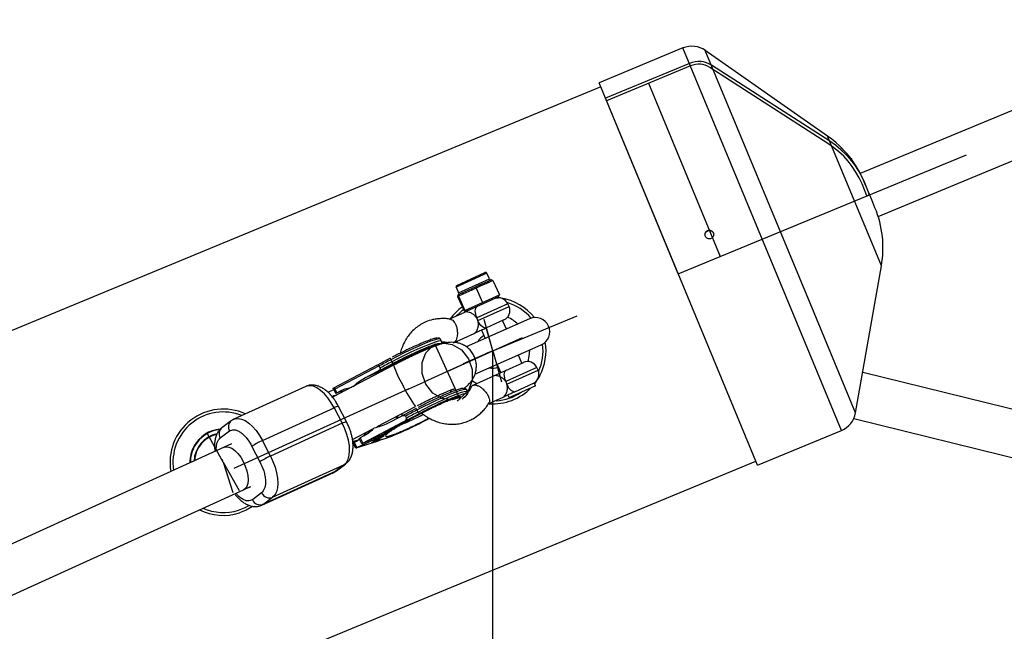
# Model space of a CAD drawing. Units: millimetres. Extents: x 1694 to 18322, y 2779 to 12939.
# Drawn here: x 14164 to 14502, y 8393 to 8603 of the extents above; entities that cross this region are included whole.
import ezdxf

# ---------------------------------------------------------------- set-up
doc = ezdxf.new("R2010")
doc.units = ezdxf.units.MM
doc.header["$LTSCALE"] = 200
doc.header["$PDSIZE"] = -1
doc.linetypes.add('CENTERX2', pattern=[20.32, 12.7, -2.54, 2.54, -2.54])
doc.dimstyles.new('ISO-25', dxfattribs={"dimtxt": 2.5, "dimasz": 2.5, "dimexe": 1.25, "dimexo": 0.625, "dimtad": 1, "dimtxsty": 'Standard', "dimcen": 2.5, "dimadec": 0, "dimazin": 0, "dimtfac": 1, "dimtmove": 0, "dimatfit": 3, "dimfxl": 1, "dimarcsym": 0})

# ---------------------------------------------------------------- blocks, each defined once
blk = doc.blocks.new('*D1')
at = {"color": 0, "lineweight": -2}
for p, q in [((2783.41, 11300.92), (7288.21, 11300.92)), ((7288.21, 11300.92), (7891.62, 10924.48)), ((17115.16, 5170.42), (8495.03, 10548.05)), ((17718.57, 4793.98), (18321.98, 4417.55))]:
    blk.add_line(p, q, dxfattribs=at)
at = {"color": 0}
for points in [[(7828.88, 10823.91), (7954.36, 11025.05), (8495.03, 10548.05)], [(17781.31, 4894.55), (17655.83, 4693.41), (17115.16, 5170.42)]]:
    blk.add_solid(points, dxfattribs=at)
at = {"layer": 'Defpoints', "color": 0}
for p in [(8495.03, 10548.05), (17115.16, 5170.42)]:
    blk.add_point(p, dxfattribs=at)
at = {"color": 0, "insert": (4883.41, 12014.05), "char_height": 700, "attachment_point": 5}
blk.add_mtext('%%c10160,0', dxfattribs=at)

msp = doc.modelspace()

# ---------------------------------------------------------------- linework, layer by layer
at = {"color": 8, "linetype": 'Continuous', "lineweight": 25}
for p, q in [((15087.91, 8813.47), (14452.59, 8550.31)), ((14458.71, 8535.52), (15094.04, 8798.68)), ((14391.8, 8593.32), (14363.02, 8581.39)), ((14441.35, 8563.11), (14399.46, 8592.48)), ((14400.89, 8489.96), (14363.02, 8581.39)), ((14363.59, 8580.01), (13148.05, 8076.51)), ((14456.51, 8541.22), (14453.94, 8547.41)), ((14457.62, 8538.53), (14456.51, 8541.22)), ((14314.26, 8511.86), (14323.91, 8516.26)), ((14450.96, 8468.13), (14459.82, 8518.52)), ((14321.83, 8511.9), (14324.77, 8513.24)), ((14325.23, 8512.9), (14322.28, 8511.56)), ((14325.44, 8514.1), (14324.57, 8516.01)), ((14324.77, 8513.24), (14325.96, 8513.78)), ((14325.23, 8512.9), (14324.77, 8513.24)), ((14326.63, 8513.54), (14325.23, 8512.9)), ((14326.06, 8513.75), (14325.96, 8513.81)), ((14326.63, 8513.54), (14325.96, 8513.78)), ((14326.63, 8513.54), (14328.87, 8508.63)), ((14314.01, 8511.2), (14314.88, 8509.29)), ((14319.39, 8510.24), (14316.29, 8508.83)), ((14316.3, 8509.38), (14319.4, 8510.79)), ((14320.87, 8510.92), (14319.39, 8510.24)), ((14319.39, 8510.24), (14319.4, 8510.79)), ((14319.4, 8510.79), (14320.64, 8511.36)), ((14320.64, 8511.36), (14321.83, 8511.9)), ((14320.87, 8510.92), (14320.64, 8511.36)), ((14322.28, 8511.56), (14320.87, 8510.92)), ((14320.87, 8510.92), (14323.11, 8506)), ((14322.28, 8511.56), (14321.83, 8511.9)), ((14314.74, 8508.59), (14314.52, 8508.02)), ((14314.59, 8508.05), (14314.52, 8508.02)), ((14314.52, 8508.02), (14316.76, 8503.11)), ((14314.69, 8508.32), (14314.59, 8508.05)), ((14314.74, 8508.12), (14314.59, 8508.05)), ((14314.76, 8508.7), (14314.69, 8508.32)), ((14314.99, 8508.79), (14314.74, 8508.12)), ((14314.81, 8508.16), (14314.74, 8508.12)), ((14316.29, 8508.83), (14314.81, 8508.16)), ((14315.05, 8508.81), (14314.81, 8508.16)), ((14314.81, 8508.16), (14317.05, 8503.24)), ((14314.99, 8508.79), (14315.05, 8508.81)), ((14315.05, 8508.81), (14316.3, 8509.38)), ((14316.29, 8508.83), (14316.3, 8509.38)), ((14323.11, 8506), (14328.87, 8508.63)), ((14328.61, 8507.96), (14323.29, 8505.54)), ((14328.61, 8507.96), (14328.87, 8508.63)), ((14316.76, 8503.11), (14317.05, 8503.24)), ((14316.76, 8503.11), (14317.43, 8502.86)), ((14317.05, 8503.24), (14323.11, 8506)), ((14317.7, 8502.99), (14317.05, 8503.24)), ((14323.29, 8505.54), (14317.7, 8502.99)), ((14323.29, 8505.54), (14323.11, 8506)), ((14332.17, 8504.64), (14331.75, 8505.55)), ((14316.88, 8502.61), (14311.51, 8500.17)), ((14339.24, 8500.41), (14317.49, 8490.79)), ((14330.43, 8500), (14324.43, 8497.26)), ((14331.3, 8496.9), (14329.98, 8499.79)), ((14322.7, 8496.47), (14323.98, 8493.66)), ((14309.03, 8492.66), (14308.66, 8493.37)), ((14313.17, 8492.13), (14320.2, 8495.33)), ((14314.33, 8492.14), (14314.47, 8492.72)), ((14320.41, 8481.37), (14343.2, 8491.44)), ((14417.36, 8450.2), (14400.89, 8489.96)), ((14291.41, 8486.85), (14287.07, 8484.52)), ((14291.64, 8486.35), (14292.01, 8485.65)), ((14336.61, 8485.23), (14335.36, 8487.98)), ((14292.61, 8484.44), (14271.7, 8473.46)), ((14286.98, 8484.48), (14271.81, 8476.52)), ((14287.67, 8484.23), (14272.45, 8476.24)), ((14288.27, 8482.58), (14282.66, 8480.02)), ((14287.07, 8484.52), (14286.94, 8484.46)), ((14286.96, 8482.28), (14287.99, 8482.75)), ((14288.04, 8483.52), (14287.67, 8484.23)), ((14287.67, 8484.23), (14287.67, 8484.23)), ((14287.99, 8482.75), (14292.33, 8485.08)), ((14288.04, 8483.52), (14288.04, 8483.52)), ((14293.37, 8484.84), (14292.61, 8484.44)), ((14328.05, 8484.74), (14329.33, 8481.91)), ((14331.07, 8482.7), (14337.07, 8485.44)), ((14342.12, 8482.8), (14341.71, 8483.71)), ((14282.66, 8480.02), (14286.96, 8482.28)), ((14287.3, 8481.66), (14287.47, 8481.94)), ((14326.83, 8480.77), (14319.81, 8477.57)), ((14342.72, 8480.93), (14342.08, 8479.82)), ((15329.3, 8265.38), (14453.4, 8481.99)), ((14262.52, 8477.19), (14237.87, 8465.97)), ((14270.13, 8475.23), (14272.06, 8476.12)), ((14271.85, 8476.52), (14271.9, 8476.56)), ((14271.85, 8476.52), (14272.77, 8474.75)), ((14272.45, 8476.24), (14273.1, 8475)), ((14275.98, 8475.71), (14273.74, 8475.19)), ((14317.98, 8475.43), (14317.61, 8476.14)), ((14341.23, 8477.44), (14332.89, 8473.65)), ((14334.17, 8475.36), (14340.8, 8478.38)), ((14341.23, 8477.44), (14340.8, 8478.38)), ((14271.4, 8473.44), (14272.06, 8473.93)), ((14271.75, 8473.49), (14271.4, 8473.44)), ((14272.06, 8473.93), (14271.52, 8473.68)), ((14273.12, 8474.21), (14272.06, 8473.93)), ((14273.74, 8475.19), (14272.77, 8474.75)), ((14273.1, 8475), (14272.77, 8474.75)), ((14273.1, 8475), (14274.4, 8475.69)), ((14273.74, 8475.19), (14274.4, 8475.69)), ((14316.16, 8472.95), (14315.98, 8472.82)), ((14325.06, 8471.18), (14330.15, 8473.5)), ((14331.76, 8474.26), (14332.19, 8473.32)), ((14332.89, 8473.65), (14332.19, 8473.32)), ((14334.17, 8475.36), (14333.16, 8474.87)), ((14247.6, 8458.62), (14272.25, 8469.84)), ((14272.25, 8469.84), (14275, 8464.54)), ((14276.48, 8465.03), (14273.72, 8470.33)), ((14286.99, 8463.42), (14300.05, 8470.28)), ((14300.37, 8469.62), (14296.02, 8467.29)), ((14300.96, 8468.42), (14300.59, 8469.12)), ((14294.99, 8466.82), (14290.69, 8464.56)), ((14296.02, 8467.29), (14294.99, 8466.82)), ((14296.18, 8467.34), (14295.55, 8467.06)), ((14296.62, 8467), (14296.62, 8467.01)), ((14296.62, 8467), (14296.99, 8466.29)), ((14296.94, 8465.52), (14301.28, 8467.85)), ((14296.99, 8466.29), (14296.99, 8466.29)), ((14450.39, 8466.25), (15327.59, 8249.32)), ((14236.91, 8465.4), (14233.74, 8463.02)), ((14275, 8464.54), (14250.36, 8453.31)), ((14276.96, 8464.03), (14276.46, 8465.01)), ((14278.51, 8458.96), (14285.49, 8462.63)), ((14282.05, 8457.77), (14295.91, 8465.05)), ((14291.85, 8462.23), (14290.22, 8461.5)), ((14290.36, 8461.9), (14293.07, 8463.11)), ((14291.82, 8462.59), (14290.51, 8462.01)), ((14290.91, 8462), (14292.55, 8462.73)), ((14292.7, 8462.84), (14291.06, 8462.11)), ((14291.28, 8462.56), (14292.58, 8463.15)), ((14291.43, 8462.67), (14291.28, 8462.56)), ((14294.14, 8463.89), (14291.43, 8462.67)), ((14291.7, 8462.12), (14291.85, 8462.23)), ((14292.58, 8463.15), (14291.82, 8462.59)), ((14292.06, 8462.77), (14292.09, 8462.71)), ((14292.09, 8462.71), (14292.85, 8463.27)), ((14293.22, 8463.22), (14292.09, 8462.71)), ((14292.53, 8462.77), (14292.55, 8462.73)), ((14292.55, 8462.73), (14292.7, 8462.84)), ((14292.57, 8463.18), (14292.58, 8463.15)), ((14292.83, 8463.3), (14292.85, 8463.27)), ((14292.85, 8463.27), (14293.98, 8463.78)), ((14293.05, 8463.15), (14293.07, 8463.11)), ((14293.07, 8463.11), (14293.22, 8463.22)), ((14293.97, 8463.81), (14293.98, 8463.78)), ((14293.98, 8463.78), (14294.14, 8463.89)), ((14295.91, 8465.05), (14296.94, 8465.52)), ((14233.16, 8459.54), (14236.33, 8461.92)), ((14278.6, 8458.25), (14280.77, 8458.97)), ((14280, 8456.23), (14290.62, 8461.14)), ((14280.93, 8459.06), (14280.1, 8458.47)), ((14280.8, 8459.29), (14281.13, 8459.54)), ((14281.72, 8457.53), (14280.8, 8459.29)), ((14282.43, 8460.22), (14281.13, 8459.54)), ((14281.13, 8459.54), (14282.05, 8457.77)), ((14291.89, 8462.09), (14281.72, 8457.53)), ((14283.12, 8461.39), (14282.31, 8460.16)), ((14284.86, 8457.75), (14287.02, 8458.89)), ((14286.86, 8458.85), (14285.04, 8457.89)), ((14288.58, 8459.74), (14285.72, 8458.42)), ((14286.61, 8459.02), (14286.58, 8459.07)), ((14286.58, 8458.77), (14286.86, 8458.85)), ((14286.77, 8459.02), (14286.8, 8458.97)), ((14286.8, 8458.97), (14287.03, 8459.12)), ((14286.82, 8458.93), (14286.86, 8458.85)), ((14286.96, 8458.99), (14287.02, 8458.89)), ((14287.02, 8458.98), (14288.44, 8459.63)), ((14287.92, 8459.23), (14287.02, 8458.98)), ((14287.02, 8458.89), (14287.74, 8459.08)), ((14287.69, 8459.17), (14287.74, 8459.08)), ((14287.74, 8459.08), (14287.92, 8459.23)), ((14288.03, 8459.59), (14287.98, 8459.52)), ((14289.92, 8459.33), (14287.98, 8458.8)), ((14288.1, 8459.86), (14288.12, 8459.83)), ((14288.44, 8459.63), (14288.58, 8459.74)), ((14288.98, 8460.16), (14288.94, 8460.23)), ((14289.18, 8460.32), (14289.22, 8460.23)), ((14289.22, 8460.23), (14289.31, 8460.3)), ((14289.66, 8461.39), (14289.68, 8461.35)), ((14290.22, 8461.5), (14289.81, 8461.32)), ((14290.07, 8461.39), (14291.7, 8462.12)), ((14290.51, 8462.01), (14290.36, 8461.9)), ((14291.06, 8462.11), (14290.47, 8461.83)), ((14290.53, 8461.86), (14290.54, 8461.83)), ((14290.54, 8461.83), (14290.91, 8462)), ((14291.91, 8462.11), (14290.62, 8461.14)), ((14291.69, 8462.16), (14291.7, 8462.12)), ((14417.36, 8450.2), (14446.15, 8462.13)), ((14237.04, 8457.45), (12945.65, 7869.15)), ((14244.03, 8456.64), (14246.78, 8451.34)), ((14250.36, 8453.31), (14247.6, 8458.62)), ((14279.08, 8458), (14278.75, 8457.76)), ((14279.67, 8455.99), (14278.75, 8457.76)), ((14280.1, 8458.47), (14279.08, 8458)), ((14279.08, 8458), (14280, 8456.23)), ((14286.95, 8458.33), (14279.67, 8455.99)), ((14279.67, 8455.99), (14280, 8456.23)), ((14281.72, 8457.53), (14282.05, 8457.77)), ((14285.04, 8457.89), (14284.86, 8457.75)), ((14285.59, 8458.32), (14286.58, 8458.77)), ((14285.72, 8458.42), (14285.59, 8458.32)), ((14286.56, 8458.81), (14286.58, 8458.77)), ((14287.98, 8458.8), (14286.95, 8458.33)), ((13201.24, 7948.1), (14416.79, 8451.59)), ((14251.11, 8439.15), (14275.75, 8450.37)), ((14275.75, 8450.37), (14272.58, 8447.99)), ((14273, 8448.24), (14276.18, 8450.62)), ((14247.4, 8436.45), (14272.05, 8447.67)), ((14272.58, 8447.99), (14247.94, 8436.77)), ((14241.18, 8441.76), (14243.57, 8442.84)), ((14242.92, 8442.55), (14243.67, 8442.89)), ((12962.33, 7859.16), (14241.14, 8441.74)), ((14247.35, 8440.71), (14244.17, 8438.33)), ((14247.94, 8436.77), (14251.11, 8439.15))]:
    msp.add_line(p, q, dxfattribs=at)
at = {"color": 1, "linetype": 'Continuous', "lineweight": 25}
for p, q in [((14429.68, 8501.89), (14391.8, 8593.32)), ((14435.35, 8505.82), (14399.46, 8592.48)), ((14454.22, 8532.03), (14441.35, 8563.11)), ((14459.82, 8518.52), (14454.22, 8532.03)), ((14324.57, 8516.01), (14314.01, 8511.2)), ((14314.88, 8509.29), (14325.44, 8514.1)), ((14331.75, 8505.55), (14321.08, 8500.68)), ((14321.5, 8499.77), (14332.17, 8504.64)), ((14450.96, 8468.13), (14435.35, 8505.82)), ((14446.15, 8462.13), (14429.68, 8501.89)), ((14309.6, 8492.48), (14309.51, 8491.91)), ((14341.71, 8483.71), (14331.03, 8478.84)), ((14331.45, 8477.93), (14342.12, 8482.8)), ((14287.65, 8481.84), (14287.47, 8481.94)), ((14295.45, 8467.03), (14295.63, 8467.96)), ((14290.05, 8461.42), (14290.07, 8461.39)), ((14290.9, 8462.03), (14290.91, 8462)), ((14275.75, 8450.37), (14276.18, 8450.62)), ((14272.05, 8447.67), (14272.58, 8447.99)), ((14272.58, 8447.99), (14273, 8448.24)), ((14247.94, 8436.77), (14247.43, 8436.46))]:
    msp.add_line(p, q, dxfattribs=at)
at = {"color": 7, "linetype": 'Continuous'}
for p, q in [((14394, 8588.02), (14365.21, 8576.09)), ((14394.35, 8587.17), (14365.57, 8575.24)), ((14442.09, 8561.31), (14401.54, 8587.45)), ((14441.5, 8560.53), (14400.95, 8586.67)), ((14365.57, 8575.24), (14365.21, 8576.09)), ((14454.86, 8542.59), (14453.17, 8546.67)), ((14455.78, 8542.97), (14454.09, 8547.05)), ((14455.78, 8542.97), (14454.86, 8542.59))]:
    msp.add_line(p, q, dxfattribs=at)
at = {"color": 7, "linetype": 'CENTERX2'}
for p, q in [((14379.96, 8581.2), (14404.58, 8521.76)), ((14390.19, 8515.8), (14365.21, 8576.09)), ((14390.19, 8515.8), (14488.96, 8556.71)), ((14454.86, 8542.59), (14453.17, 8546.67)), ((14326.59, 8489.45), (14323.62, 8500.15)), ((14326.59, 8489.45), (14355.58, 8501.46)), ((14326.59, 8489.45), (14324.49, 8496.99)), ((14326.59, 8489.45), (14336.74, 8493.94)), ((14326.59, 8489.45), (14333.74, 8492.62)), ((14326.59, 8489.45), (14302.96, 8478.69)), ((14306.61, 8491.89), (14315.32, 8472.78)), ((14310.96, 8482.33), (14326.59, 8489.45)), ((14326.59, 8489.45), (14316.43, 8484.97)), ((14326.59, 8489.45), (14324.09, 8488.42)), ((14326.59, 7229.01), (14326.59, 8489.45)), ((14326.59, 8489.45), (14329.56, 8478.76)), ((14297.79, 8476.33), (14237.87, 8449.04)), ((14296.83, 8475.9), (14302.96, 8478.69)), ((14297.79, 8476.33), (14302.96, 8478.69)), ((14234.2, 8451.19), (14228.8, 8460.88)), ((14234.2, 8451.19), (14233.91, 8452.07)), ((14234.2, 8451.19), (14239.6, 8441.49)), ((14234.2, 8451.19), (14238.01, 8444.35)), ((14234.2, 8451.19), (14237.44, 8440.84))]:
    msp.add_line(p, q, dxfattribs=at)
at = {"color": 7, "linetype": 'Continuous', "flags": 128}
for points in [[(14401.54, 8587.45), (14400.71, 8587.92), (14399.82, 8588.27), (14398.88, 8588.52), (14397.9, 8588.65), (14396.91, 8588.67), (14395.92, 8588.56), (14394.95, 8588.35), (14394, 8588.02)], [(14400.95, 8586.67), (14400.22, 8587.08), (14399.44, 8587.39), (14398.62, 8587.61), (14397.77, 8587.72), (14396.9, 8587.74), (14396.04, 8587.65), (14395.18, 8587.46), (14394.35, 8587.17)], [(14453.17, 8546.67), (14452.22, 8548.74), (14451.11, 8550.73), (14449.84, 8552.64), (14448.44, 8554.45), (14446.89, 8556.15), (14445.22, 8557.73), (14443.42, 8559.2), (14441.5, 8560.53)], [(14454.09, 8547.05), (14453.11, 8549.18), (14451.97, 8551.23), (14450.67, 8553.19), (14449.23, 8555.05), (14447.64, 8556.8), (14445.91, 8558.43), (14444.06, 8559.94), (14442.09, 8561.31)]]:
    msp.add_lwpolyline(points, dxfattribs=at)
at = {"color": 8, "linetype": 'Continuous', "lineweight": 25, "flags": 128}
for points in [[(14327.94, 8507.65), (14328.44, 8507.61), (14328.59, 8507.59)], [(14321.11, 8504.54), (14320.85, 8504.35), (14320.66, 8504.04), (14320.53, 8503.63), (14320.49, 8503.13), (14320.52, 8502.56), (14320.64, 8501.95), (14320.83, 8501.32), (14321.08, 8500.68)], [(14324.43, 8497.26), (14324.11, 8497.19), (14323.75, 8497.25), (14323.36, 8497.42), (14322.96, 8497.72), (14322.55, 8498.12), (14322.16, 8498.6), (14321.81, 8499.16), (14321.5, 8499.77)], [(14288.27, 8482.58), (14290.16, 8483.63), (14292.14, 8484.7), (14294.17, 8485.75), (14296.18, 8486.76), (14298.13, 8487.7), (14299.97, 8488.55), (14301.66, 8489.28), (14303.14, 8489.88), (14304.38, 8490.33), (14305.35, 8490.62), (14306.01, 8490.74)], [(14339.13, 8489.69), (14339, 8487.6), (14338.58, 8485.75)], [(14331.07, 8482.7), (14330.8, 8482.51), (14330.61, 8482.2), (14330.49, 8481.79), (14330.44, 8481.29), (14330.48, 8480.73), (14330.59, 8480.11), (14330.78, 8479.48), (14331.03, 8478.84)], [(14321.15, 8478.14), (14319.61, 8479.02), (14319.35, 8479.2)], [(14341.59, 8479.06), (14341.38, 8478.77), (14340.91, 8478.14)], [(14275.75, 8450.37), (14276.5, 8451.15), (14277.05, 8452.23), (14277.39, 8453.57), (14277.52, 8455.14), (14277.43, 8456.89), (14277.12, 8458.76), (14276.6, 8460.69), (14275.89, 8462.64), (14275, 8464.54)], [(14234.55, 8456.32), (14235.18, 8456.49), (14236.11, 8456.4), (14237.12, 8455.97), (14238.17, 8455.21), (14239.2, 8454.16), (14240.17, 8452.88), (14241.04, 8451.42)], [(14250.36, 8453.31), (14251.24, 8451.42), (14251.95, 8449.47), (14252.47, 8447.54), (14252.78, 8445.67), (14252.88, 8443.92), (14252.75, 8442.35), (14252.4, 8441.01), (14251.85, 8439.93), (14251.11, 8439.15)], [(14241.04, 8451.42), (14241.75, 8449.84), (14242.29, 8448.23), (14242.61, 8446.65), (14242.72, 8445.19), (14242.6, 8443.91), (14242.25, 8442.86), (14241.7, 8442.11), (14241.18, 8441.76)], [(14244.28, 8435.97), (14242.08, 8434.73), (14239.71, 8433.79)]]:
    msp.add_lwpolyline(points, dxfattribs=at)
at = {"color": 1, "linetype": 'Continuous', "lineweight": 25, "flags": 128}
for points in [[(14308.66, 8493.37), (14308.59, 8493.44), (14308.2, 8493.49), (14307.51, 8493.39), (14306.53, 8493.11), (14305.29, 8492.69), (14303.79, 8492.11), (14302.08, 8491.4), (14300.2, 8490.56), (14298.16, 8489.62), (14296.03, 8488.59), (14293.84, 8487.49), (14291.64, 8486.35)], [(14309.02, 8492.66), (14308.96, 8492.73), (14308.57, 8492.79), (14307.88, 8492.68), (14306.9, 8492.41), (14305.65, 8491.98), (14304.16, 8491.4), (14302.45, 8490.69), (14300.56, 8489.85), (14298.53, 8488.91), (14296.4, 8487.88), (14294.21, 8486.79), (14292.01, 8485.65)], [(14272.25, 8469.84), (14271.22, 8471.62), (14270.08, 8473.25), (14268.86, 8474.66), (14267.59, 8475.82), (14266.33, 8476.69), (14265.1, 8477.24), (14263.94, 8477.45), (14262.89, 8477.33), (14262.52, 8477.19)], [(14300.59, 8469.12), (14302.79, 8470.26), (14304.98, 8471.36), (14307.12, 8472.39), (14309.15, 8473.33), (14311.04, 8474.17), (14312.74, 8474.88), (14314.24, 8475.46), (14315.49, 8475.89), (14316.47, 8476.16), (14317.16, 8476.27), (14317.54, 8476.21), (14317.61, 8476.14)], [(14300.96, 8468.42), (14303.16, 8469.56), (14305.35, 8470.65), (14307.48, 8471.68), (14309.51, 8472.62), (14311.4, 8473.46), (14313.11, 8474.17), (14314.6, 8474.75), (14315.85, 8475.18), (14316.83, 8475.45), (14317.52, 8475.56), (14317.91, 8475.5), (14317.98, 8475.43)], [(14237.84, 8465.96), (14238.25, 8466.11), (14239.3, 8466.23), (14240.45, 8466.02), (14241.68, 8465.46), (14242.95, 8464.6), (14244.21, 8463.44), (14245.43, 8462.03), (14246.57, 8460.4), (14247.6, 8458.62)], [(14239.41, 8434.74), (14241.7, 8435.65), (14242.99, 8436.35)]]:
    msp.add_lwpolyline(points, dxfattribs=at)
at = {"color": 7, "linetype": 'CENTERX2', "flags": 128}
msp.add_lwpolyline([(14312.7, 8472.55), (14309.27, 8473.03), (14306.1, 8474.93), (14303.67, 8477.95), (14302.36, 8481.65), (14302.35, 8485.44), (14303.65, 8488.77), (14306.07, 8491.11), (14309.23, 8492.12), (14312.66, 8491.64), (14315.83, 8489.74), (14318.26, 8486.72), (14319.57, 8483.02), (14319.58, 8479.23), (14318.28, 8475.9), (14315.86, 8473.56), (14312.7, 8472.55)], dxfattribs=at)
at = {"color": 8, "linetype": 'Continuous', "lineweight": 25}
for centre, radius, start, end in [((12805.1, 7859.23), 5080, 202.12321, 156.4143), ((14394.87, 8585.93), 8, 54.9712, 112.5), ((14420.68, 8533.63), 36, 22.5, 54.9712), ((14424.36, 8524.75), 36, 350.0288, 22.5), ((14324.11, 8515.8), 0.5, 24.4995, 114.4995), ((14325.89, 8514.3), 0.5, 204.4995, 264.6797), ((14314.47, 8511.4), 0.5, 114.4995, 204.4995), ((14314.43, 8509.08), 0.5, 324.9308, 24.4995), ((14328.57, 8504.09), 3.5, 24.4995, 114.4995), ((14326.59, 8489.45), 18.25, 38.4867, 80.8764), ((14326.59, 8489.45), 18.25, 124.8583, 143.2512), ((14328.98, 8503.18), 3.5, 294.4995, 24.4995), ((14326.59, 8489.45), 12.55, 46.6044, 66.1441), ((14341.22, 8495.92), 4.9, 293.8518, 113.8518), ((14326.59, 8489.45), 6, 120.4837, 149.0993), ((14326.59, 8489.45), 18.25, 332.1645, 9.3504), ((14422.87, 8236.45), 282.27, 117.7049, 118.6187), ((14293.48, 8487.49), 2.17, 197.2247, 211.6186), ((14423.24, 8235.74), 282.27, 117.7049, 118.6187), ((14295.88, 8487.51), 4.3, 205.6129, 214.3309), ((14326.59, 8489.45), 6, 258.6043, 288.5153), ((14338.52, 8482.25), 3.5, 24.4995, 114.4995), ((14338.94, 8481.34), 3.5, 302.1921, 24.4995), ((14326.59, 8489.45), 18.25, 266.2471, 315.8286), ((14334.94, 8478.9), 3.63, 195.5617, 257.7692), ((14234.2, 8451.19), 18.25, 65.3189, 190.1302), ((14431.82, 8219.22), 282.27, 117.7049, 118.6187), ((14302.43, 8470.26), 2.17, 197.2247, 211.6186), ((14432.19, 8218.51), 282.27, 117.7049, 118.6187), ((14304.83, 8470.28), 4.3, 205.6129, 214.3309), ((14443.08, 8469.52), 8, 292.5, 350.0288), ((14234.2, 8451.19), 11.44, 95.453, 150.7803), ((14234.2, 8451.19), 11.44, 150.7803, 181.1815), ((14257.24, 8436.98), 23.69, 114.0054, 123.8988), ((14259.99, 8431.68), 23.69, 114.0054, 123.8988), ((14250.07, 8441.96), 3, 204.6127, 290.2225), ((14246.9, 8439.58), 3, 204.6127, 290.2225), ((14234.2, 8451.19), 18.25, 243.4439, 287.5861)]:
    msp.add_arc(centre, radius, start, end, dxfattribs=at)
at = {"color": 1, "linetype": 'Continuous', "lineweight": 25}
for centre, radius, start, end in [((14326.59, 8489.45), 17.25, 125.4661, 136.4455), ((14326.59, 8489.45), 17.25, 40.2477, 73.4046), ((14326.59, 8489.45), 17.25, 335.5945, 7.4559), ((14321.69, 8493.83), 30.56, 197.8875, 211.5443), ((14337.02, 8496.85), 45.53, 204.6799, 215.7092), ((14326.59, 8489.45), 17.25, 274.0598, 304.266), ((14273.93, 8467.24), 3.1, 93.9533, 122.9631), ((14234.2, 8451.19), 17.25, 68.2564, 189.2781), ((14266.5, 8535.27), 76.72, 291.8431, 298.2033), ((14234.2, 8451.19), 11.28, 96.1146, 150.7803), ((14235.47, 8460.94), 2.71, 129.7472, 211.1789), ((14238.65, 8463.32), 2.71, 129.7363, 211.1794), ((14276.66, 8462.01), 3.02, 93.4422, 123.2548), ((14234.2, 8451.19), 10.02, 102.8805, 177.6385), ((14234.2, 8451.19), 9.87, 103.1719, 177.1873), ((14234.2, 8451.19), 11.28, 150.7803, 180.835), ((14234.2, 8451.19), 17.25, 246.183, 287.5861)]:
    msp.add_arc(centre, radius, start, end, dxfattribs=at)
at = {"color": 8, "linetype": 'Continuous', "lineweight": 25}
for points, knots in [([(14400.26, 8530.69), (14400.11, 8530.61), (14399.81, 8530.45), (14399.49, 8530.04), (14399.32, 8529.56), (14399.32, 8529.05), (14399.49, 8528.57), (14399.81, 8528.17), (14400.25, 8527.9), (14400.75, 8527.79), (14401.26, 8527.85), (14401.72, 8528.08), (14402.08, 8528.44), (14402.3, 8528.91), (14402.35, 8529.42), (14402.23, 8529.91), (14401.96, 8530.34), (14401.55, 8530.65), (14401.07, 8530.81), (14400.62, 8530.81), (14400.36, 8530.72), (14400.26, 8530.69)], [0, 0, 0, 0, 0.053681, 0.107361, 0.161049, 0.214741, 0.268426, 0.322102, 0.375782, 0.429473, 0.483164, 0.536845, 0.590521, 0.644205, 0.697898, 0.751586, 0.805264, 0.858941, 0.912629, 0.966322, 1, 1, 1, 1]), ([(14399.49, 8528.63), (14399.49, 8528.63), (14399.4, 8528.78), (14399.36, 8529.14), (14399.41, 8529.63), (14399.64, 8530.09), (14399.96, 8530.41), (14400.21, 8530.53), (14400.3, 8530.58)], [0, 0, 0, 0, 0.006571, 0.221229, 0.435889, 0.650591, 0.865311, 1, 1, 1, 1]), ([(14400.3, 8530.58), (14400.47, 8530.63), (14400.79, 8530.72), (14401.3, 8530.66), (14401.76, 8530.44), (14402.09, 8530.13), (14402.2, 8529.87), (14402.24, 8529.77)], [0, 0, 0, 0, 0.214711, 0.429421, 0.644163, 0.858924, 1, 1, 1, 1]), ([(14316.88, 8502.61), (14316.9, 8502.62), (14316.94, 8502.64), (14317.32, 8502.82), (14317.67, 8502.98), (14318, 8503.13)], [0, 0, 0, 0, 0.053703, 0.107405, 1, 1, 1, 1]), ([(14321.08, 8500.68), (14320.9, 8500.94), (14320.47, 8501.52), (14319.54, 8502.2), (14318.44, 8502.68), (14317.47, 8502.8), (14317.05, 8502.67), (14316.88, 8502.61)], [0, 0, 0, 0, 0.161145, 0.368016, 0.601115, 0.844751, 1, 1, 1, 1]), ([(14312.14, 8500.25), (14311.64, 8500.33), (14310.67, 8500.5), (14309.13, 8500.5), (14307.6, 8500.4), (14305.71, 8500.1), (14303.78, 8499.44), (14301.27, 8498.16), (14298.72, 8496.09), (14296.72, 8493.36), (14295.6, 8490.91), (14295.07, 8489.48), (14294.93, 8488.72), (14294.91, 8488.63)], [0, 0, 0, 0, 0.064625, 0.124247, 0.197645, 0.26723, 0.378218, 0.468678, 0.643296, 0.807772, 0.903143, 0.987815, 1, 1, 1, 1]), ([(14312.12, 8500.23), (14312.19, 8500.22), (14312.43, 8500.2), (14312.88, 8499.91), (14313.44, 8499.29), (14313.96, 8498.31), (14314.33, 8497.06), (14314.49, 8495.71), (14314.44, 8494.47), (14314.21, 8493.48), (14313.89, 8492.79), (14313.54, 8492.34), (14313.29, 8492.2), (14313.17, 8492.13)], [0, 0, 0, 0, 0.03322, 0.119855, 0.219523, 0.330513, 0.448275, 0.566037, 0.677027, 0.776695, 0.86333, 0.937301, 1, 1, 1, 1]), ([(14320.2, 8495.33), (14320.4, 8495.47), (14320.81, 8495.74), (14321.34, 8496.64), (14321.68, 8497.81), (14321.71, 8498.93), (14321.54, 8499.58), (14321.5, 8499.77)], [0, 0, 0, 0, 0.214316, 0.428133, 0.654982, 0.899182, 1, 1, 1, 1]), ([(14321.5, 8499.77), (14321.41, 8500.01), (14321.29, 8500.33), (14321.12, 8500.61), (14321.08, 8500.68)], [0, 0, 0, 0, 0.758249, 1, 1, 1, 1]), ([(14324.43, 8497.26), (14324.41, 8497.25), (14324.07, 8497.1), (14323.19, 8496.7), (14321.78, 8496.06), (14320.81, 8495.61), (14320.26, 8495.36), (14320.22, 8495.34), (14320.2, 8495.33)], [0, 0, 0, 0, 0.01538, 0.264843, 0.613224, 0.971009, 0.985504, 1, 1, 1, 1]), ([(14307.37, 8493.7), (14307.29, 8493.71), (14307.01, 8493.73), (14305.89, 8493.43), (14304.13, 8492.81), (14301.99, 8491.94), (14300.35, 8491.21), (14299.55, 8490.85)], [0, 0, 0, 0, 0.0970007, 0.3342352, 0.5665399, 0.7895722, 1, 1, 1, 1]), ([(14308.63, 8493.36), (14308.58, 8493.45), (14308.44, 8493.68), (14308.08, 8493.79), (14307.87, 8493.83), (14307.72, 8493.81), (14307.7, 8493.81)], [0, 0, 0, 0, 0.222076, 0.547638, 0.93907, 1, 1, 1, 1]), ([(14308.98, 8491.84), (14309.03, 8491.94), (14309.11, 8492.12), (14309.13, 8492.48), (14309.03, 8492.62), (14309, 8492.65)], [0, 0, 0, 0, 0.5010147, 0.8733763, 1, 1, 1, 1]), ([(14299.55, 8490.85), (14298.25, 8490.25), (14295.87, 8489.14), (14293.29, 8487.81), (14292.12, 8487.21)], [0, 0, 0, 0, 0.546356, 1, 1, 1, 1]), ([(14316.38, 8476.28), (14316.45, 8476.33), (14316.87, 8476.64), (14317.55, 8477.21), (14318.4, 8478.01), (14319.16, 8478.89), (14319.79, 8479.8), (14320.34, 8480.86), (14320.77, 8482.11), (14321, 8483.54), (14320.98, 8485.08), (14320.65, 8486.63), (14320.01, 8488.1), (14319.1, 8489.44), (14317.94, 8490.57), (14316.57, 8491.45), (14315.14, 8492.02), (14313.77, 8492.3), (14312.54, 8492.36), (14311.37, 8492.28), (14309.9, 8492.03), (14308.44, 8491.6), (14306.76, 8491.01), (14305.31, 8490.45), (14303.82, 8489.83), (14302.29, 8489.17), (14300.7, 8488.45), (14299.1, 8487.7), (14297.63, 8486.99), (14296.27, 8486.32), (14294.9, 8485.63), (14293.91, 8485.12), (14293.37, 8484.84)], [0, 0, 0, 0, 0.0079334, 0.0484483, 0.0888785, 0.1172935, 0.1421126, 0.1673065, 0.1942531, 0.2232412, 0.2536397, 0.2846652, 0.3159223, 0.3473299, 0.3789278, 0.4108573, 0.4433999, 0.4713075, 0.4984216, 0.5264626, 0.5616057, 0.6337273, 0.6794896, 0.7225955, 0.760912, 0.8000855, 0.8385957, 0.8752243, 0.9105846, 0.9363439, 0.9646123, 1, 1, 1, 1]), ([(14300.47, 8489.09), (14301.27, 8489.44), (14302.91, 8490.18), (14305.05, 8491.04), (14306.82, 8491.66), (14308.05, 8491.99), (14308.38, 8491.95), (14308.53, 8491.93)], [0, 0, 0, 0, 0.19402, 0.399662, 0.613853, 0.83259, 1, 1, 1, 1]), ([(14309.01, 8492.49), (14309.12, 8492.49), (14309.66, 8492.54), (14310.47, 8492.4), (14311.14, 8492.29), (14311.34, 8492.25)], [0, 0, 0, 0, 0.156342, 0.747626, 1, 1, 1, 1]), ([(14287.67, 8484.23), (14287.64, 8484.27), (14287.59, 8484.35), (14287.5, 8484.44), (14287.4, 8484.5), (14287.28, 8484.54), (14287.11, 8484.55), (14287, 8484.49), (14286.94, 8484.46)], [0, 0, 0, 0, 0.121762, 0.250435, 0.368627, 0.500969, 0.720606, 1, 1, 1, 1]), ([(14286.96, 8482.28), (14287.21, 8482.43), (14287.58, 8482.65), (14287.93, 8483.03), (14288.05, 8483.26), (14288.07, 8483.41), (14288.05, 8483.48), (14288.04, 8483.52)], [0, 0, 0, 0, 0.498075, 0.748346, 0.873916, 0.94136, 1, 1, 1, 1]), ([(14287.07, 8484.52), (14287.11, 8484.54), (14287.19, 8484.58), (14287.32, 8484.57), (14287.44, 8484.51), (14287.52, 8484.43), (14287.6, 8484.34), (14287.65, 8484.27), (14287.67, 8484.23)], [0, 0, 0, 0, 0.249036, 0.498573, 0.640173, 0.769263, 0.888182, 1, 1, 1, 1]), ([(14288.27, 8482.58), (14288.1, 8482.47), (14287.77, 8482.28), (14287.57, 8482.05), (14287.47, 8481.94)], [0, 0, 0, 0, 0.516242, 1, 1, 1, 1]), ([(14287.99, 8482.75), (14288.02, 8482.78), (14288.09, 8482.85), (14288.14, 8483), (14288.14, 8483.15), (14288.13, 8483.28), (14288.09, 8483.4), (14288.06, 8483.48), (14288.04, 8483.52)], [0, 0, 0, 0, 0.249903, 0.49887, 0.640372, 0.769384, 0.888238, 1, 1, 1, 1]), ([(14326.83, 8480.77), (14326.85, 8480.78), (14326.9, 8480.8), (14327.48, 8481.07), (14328.35, 8481.47), (14329.66, 8482.06), (14330.52, 8482.45), (14330.96, 8482.65), (14331.07, 8482.7)], [0, 0, 0, 0, 0.014446, 0.028891, 0.410772, 0.66787, 0.916329, 1, 1, 1, 1]), ([(14278.75, 8477.16), (14279.29, 8477.67), (14280.47, 8478.78), (14281.89, 8479.59), (14282.66, 8480.02)], [0, 0, 0, 0, 0.45532, 1, 1, 1, 1]), ([(14331.03, 8478.84), (14330.97, 8478.93), (14330.7, 8479.35), (14330.04, 8480.01), (14328.98, 8480.63), (14327.86, 8480.94), (14327.16, 8480.91), (14326.88, 8480.79), (14326.83, 8480.77)], [0, 0, 0, 0, 0.05649, 0.256362, 0.475092, 0.71744, 0.953851, 1, 1, 1, 1]), ([(14273.7, 8470.32), (14273.58, 8470.56), (14273.35, 8471.04), (14272.85, 8471.85), (14272.24, 8472.78), (14271.46, 8473.79), (14270.6, 8474.75), (14269.66, 8475.63), (14268.64, 8476.39), (14267.54, 8477.02), (14266.39, 8477.46), (14265.2, 8477.68), (14263.99, 8477.65), (14263.07, 8477.47), (14262.62, 8477.22), (14262.52, 8477.16)], [0, 0, 0, 0, 0.049075, 0.096207, 0.173861, 0.253524, 0.338324, 0.426252, 0.516787, 0.609345, 0.702169, 0.793749, 0.884011, 0.974739, 1, 1, 1, 1]), ([(14271.9, 8476.56), (14271.94, 8476.58), (14272.02, 8476.62), (14272.15, 8476.58), (14272.26, 8476.5), (14272.33, 8476.42), (14272.4, 8476.34), (14272.44, 8476.27), (14272.45, 8476.24)], [0, 0, 0, 0, 0.25743, 0.525341, 0.653677, 0.77474, 0.889718, 1, 1, 1, 1]), ([(14274.4, 8475.69), (14275.06, 8476), (14276.31, 8476.59), (14277.66, 8476.82), (14278.29, 8476.92)], [0, 0, 0, 0, 0.533237, 1, 1, 1, 1]), ([(14300.75, 8470.64), (14301.43, 8470.99), (14302.39, 8471.49), (14303.77, 8472.18), (14304.92, 8472.74), (14306.23, 8473.37), (14307.52, 8473.97), (14308.77, 8474.54), (14309.94, 8475.05), (14310.99, 8475.48), (14311.88, 8475.84), (14312.61, 8476.11), (14313.16, 8476.3), (14313.48, 8476.4), (14313.64, 8476.44), (14313.61, 8476.43), (14313.6, 8476.43)], [0, 0, 0, 0, 0.117065, 0.163379, 0.239565, 0.31706, 0.398367, 0.480908, 0.563375, 0.644545, 0.723279, 0.798422, 0.868786, 0.933257, 0.991099, 1, 1, 1, 1]), ([(14316.32, 8476.47), (14316.24, 8476.48), (14315.96, 8476.51), (14314.84, 8476.2), (14313.08, 8475.58), (14310.95, 8474.71), (14309.3, 8473.98), (14308.51, 8473.62)], [0, 0, 0, 0, 0.097001, 0.334235, 0.56654, 0.789572, 1, 1, 1, 1]), ([(14312.76, 8475.43), (14312.45, 8475.48), (14312.06, 8475.54), (14311.67, 8475.69), (14311.59, 8475.72)], [0, 0, 0, 0, 0.791895, 1, 1, 1, 1]), ([(14317.59, 8476.13), (14317.53, 8476.22), (14317.4, 8476.45), (14317.03, 8476.56), (14316.82, 8476.6), (14316.67, 8476.58), (14316.65, 8476.58)], [0, 0, 0, 0, 0.2253049, 0.5495151, 0.9393224, 1, 1, 1, 1]), ([(14319.33, 8477.15), (14318.98, 8476.53), (14318.57, 8475.82), (14318.11, 8475.2), (14318.04, 8475.11)], [0, 0, 0, 0, 0.8612521, 1, 1, 1, 1]), ([(14319.35, 8477.13), (14319.39, 8477.21), (14319.5, 8477.41), (14319.8, 8477.59), (14320.21, 8477.71), (14320.77, 8477.69), (14321.51, 8477.48), (14322.4, 8477), (14323.37, 8476.22), (14324.28, 8475.22), (14324.98, 8474.11), (14325.39, 8473.08), (14325.48, 8472.25), (14325.41, 8471.72), (14325.27, 8471.52), (14325.23, 8471.47)], [0, 0, 0, 0, 0.039922, 0.096553, 0.153183, 0.219995, 0.298244, 0.388265, 0.488513, 0.594877, 0.701241, 0.801489, 0.89151, 0.96976, 1, 1, 1, 1]), ([(14330.15, 8473.5), (14330.25, 8473.55), (14330.55, 8473.72), (14331.03, 8474.31), (14331.48, 8475.32), (14331.72, 8476.59), (14331.54, 8477.49), (14331.45, 8477.93)], [0, 0, 0, 0, 0.105914, 0.317161, 0.53276, 0.770083, 1, 1, 1, 1]), ([(14331.45, 8477.93), (14331.44, 8477.96), (14331.34, 8478.27), (14331.18, 8478.57), (14331.03, 8478.84)], [0, 0, 0, 0, 0.072104, 1, 1, 1, 1]), ([(14308.51, 8473.62), (14307.2, 8473.02), (14304.82, 8471.91), (14302.24, 8470.58), (14301.07, 8469.98)], [0, 0, 0, 0, 0.546354, 1, 1, 1, 1]), ([(14302.11, 8468.01), (14302.75, 8468.33), (14303.64, 8468.79), (14304.92, 8469.43), (14305.97, 8469.94), (14307.16, 8470.51), (14308.33, 8471.05), (14309.45, 8471.54), (14310.46, 8471.98), (14311.35, 8472.34), (14312.09, 8472.62), (14312.66, 8472.82), (14313.03, 8472.94), (14313.23, 8472.99), (14313.21, 8472.99), (14313.21, 8472.99)], [0, 0, 0, 0, 0.12574, 0.175285, 0.256665, 0.339162, 0.425415, 0.512587, 0.599207, 0.683864, 0.765205, 0.841829, 0.912319, 0.975502, 1, 1, 1, 1]), ([(14309.42, 8471.86), (14310.13, 8472.17), (14311.53, 8472.8), (14313.07, 8473.43), (14314.16, 8473.86), (14314.91, 8474.13), (14315.57, 8474.35), (14316.22, 8474.55), (14316.8, 8474.69), (14317.32, 8474.78), (14317.43, 8474.71), (14317.48, 8474.67)], [0, 0, 0, 0, 0.167037, 0.334075, 0.417553, 0.501248, 0.584906, 0.668421, 0.77841, 0.888487, 1, 1, 1, 1]), ([(14316.38, 8473.1), (14316.39, 8473.11), (14316.62, 8473.28), (14316.97, 8473.57), (14317.4, 8473.95), (14317.71, 8474.28), (14317.93, 8474.58), (14318.06, 8474.89), (14318.09, 8475.25), (14317.98, 8475.39), (14317.95, 8475.42)], [0, 0, 0, 0, 0.008382, 0.194805, 0.373247, 0.542933, 0.705115, 0.857084, 0.964956, 1, 1, 1, 1]), ([(14333.16, 8474.87), (14332.67, 8474.65), (14331.67, 8474.19), (14330.75, 8473.77), (14330.21, 8473.52), (14330.17, 8473.5), (14330.15, 8473.5)], [0, 0, 0, 0, 0.462455, 0.959098, 0.979549, 1, 1, 1, 1]), ([(14308.48, 8471.15), (14307.8, 8470.84), (14306.41, 8470.19), (14304.12, 8469.07), (14301.71, 8467.83), (14299.29, 8466.54), (14297, 8465.26), (14294.95, 8464.06), (14293.2, 8462.98), (14292.32, 8462.38), (14291.89, 8462.09)], [0, 0, 0, 0, 0.117674, 0.24141, 0.369546, 0.5, 0.630454, 0.75859, 0.882326, 1, 1, 1, 1]), ([(14301.28, 8467.85), (14302.69, 8468.58), (14305.51, 8470.04), (14308.12, 8471.25), (14309.42, 8471.86)], [0, 0, 0, 0, 0.500008, 1, 1, 1, 1]), ([(14302.24, 8468.07), (14302.64, 8467.72), (14303.5, 8466.98), (14305.03, 8466.13), (14306.76, 8465.32), (14308.73, 8464.67), (14310.8, 8464.28), (14312.75, 8464.19), (14314.31, 8464.29), (14315.74, 8464.53), (14317.28, 8464.93), (14319, 8465.63), (14320.83, 8466.65), (14322.33, 8467.88), (14323.54, 8469.11), (14324.51, 8470.25), (14325, 8471.05), (14325.25, 8471.47)], [0, 0, 0, 0, 0.056632, 0.121711, 0.189967, 0.267376, 0.351421, 0.425874, 0.487916, 0.530094, 0.591786, 0.673235, 0.746562, 0.834991, 0.896679, 0.945899, 1, 1, 1, 1]), ([(14237.83, 8465.92), (14237.56, 8465.81), (14237.23, 8465.67), (14236.97, 8465.43), (14236.93, 8465.39)], [0, 0, 0, 0, 0.820897, 1, 1, 1, 1]), ([(14292.61, 8462.49), (14292.7, 8462.56), (14293.01, 8462.78), (14293.72, 8463.24), (14294.7, 8463.86), (14295.83, 8464.54), (14297.07, 8465.26), (14298.28, 8465.95), (14299.43, 8466.58), (14300.67, 8467.25), (14301.57, 8467.72), (14302.11, 8468.01)], [0, 0, 0, 0, 0.054891, 0.174829, 0.298897, 0.424427, 0.547379, 0.673629, 0.766905, 0.859136, 1, 1, 1, 1]), ([(14293.57, 8466.87), (14293.92, 8466.75), (14294.31, 8466.62), (14294.63, 8466.65), (14294.67, 8466.65)], [0, 0, 0, 0, 0.875485, 1, 1, 1, 1]), ([(14296.62, 8467.01), (14296.6, 8467.03), (14296.55, 8467.09), (14296.42, 8467.16), (14296.16, 8467.19), (14295.65, 8467.12), (14295.26, 8466.94), (14294.99, 8466.82)], [0, 0, 0, 0, 0.058571, 0.125899, 0.251712, 0.502551, 1, 1, 1, 1]), ([(14295.91, 8465.05), (14296.16, 8465.2), (14296.54, 8465.42), (14296.88, 8465.8), (14297, 8466.04), (14297.03, 8466.18), (14297, 8466.25), (14296.99, 8466.29)], [0, 0, 0, 0, 0.4980748, 0.748347, 0.8739175, 0.9413663, 1, 1, 1, 1]), ([(14296.02, 8467.29), (14296.06, 8467.31), (14296.14, 8467.35), (14296.27, 8467.34), (14296.39, 8467.28), (14296.48, 8467.2), (14296.55, 8467.11), (14296.6, 8467.04), (14296.62, 8467.01)], [0, 0, 0, 0, 0.249033, 0.498564, 0.640175, 0.769271, 0.888188, 1, 1, 1, 1]), ([(14304.91, 8466.22), (14304.29, 8465.89), (14302.86, 8465.13), (14300.61, 8463.99), (14298.24, 8462.83), (14296.76, 8462.15), (14296.02, 8461.81)], [0, 0, 0, 0, 0.207879, 0.471919, 0.73596, 1, 1, 1, 1]), ([(14296.99, 8466.29), (14297.01, 8466.25), (14297.04, 8466.17), (14297.08, 8466.05), (14297.09, 8465.92), (14297.09, 8465.77), (14297.04, 8465.62), (14296.98, 8465.55), (14296.94, 8465.52)], [0, 0, 0, 0, 0.111745, 0.23059, 0.359601, 0.501115, 0.750101, 1, 1, 1, 1]), ([(14233.75, 8463.01), (14233.45, 8462.76), (14232.82, 8462.24), (14232.12, 8461.18), (14231.6, 8459.94), (14231.29, 8458.57), (14231.19, 8457.14), (14231.23, 8455.91), (14231.34, 8455.15), (14231.38, 8454.88)], [0, 0, 0, 0, 0.135868, 0.285823, 0.44472, 0.608736, 0.768058, 0.9175, 1, 1, 1, 1]), ([(14236.33, 8461.92), (14236.83, 8462.15), (14237.61, 8462.5), (14238.95, 8462.13), (14240.06, 8461.53), (14241.18, 8460.61), (14242.59, 8459.09), (14243.46, 8457.6), (14244.03, 8456.64)], [0, 0, 0, 0, 0.239457, 0.368361, 0.5, 0.631639, 0.760543, 1, 1, 1, 1]), ([(14276.16, 8450.63), (14276.47, 8450.88), (14277.1, 8451.4), (14277.8, 8452.46), (14278.32, 8453.7), (14278.62, 8455.07), (14278.73, 8456.5), (14278.67, 8457.91), (14278.48, 8459.29), (14278.21, 8460.52), (14277.88, 8461.67), (14277.49, 8462.81), (14277.15, 8463.6), (14276.96, 8464.03)], [0, 0, 0, 0, 0.088866, 0.186946, 0.290875, 0.398151, 0.502358, 0.600103, 0.690482, 0.777871, 0.84223, 0.914042, 1, 1, 1, 1]), ([(14285.85, 8462.9), (14285.34, 8462.38), (14284.33, 8461.33), (14283.07, 8460.59), (14282.43, 8460.22)], [0, 0, 0, 0, 0.496879, 1, 1, 1, 1]), ([(14290.69, 8464.56), (14289.9, 8464.18), (14288.35, 8463.43), (14286.66, 8463.07), (14285.85, 8462.9)], [0, 0, 0, 0, 0.51453, 1, 1, 1, 1]), ([(14290.62, 8461.14), (14290.4, 8460.94), (14289.95, 8460.54), (14289.76, 8460.17), (14289.98, 8460), (14290.66, 8460.07), (14291.78, 8460.39), (14293.27, 8460.93), (14295, 8461.64), (14296.32, 8462.23), (14296.97, 8462.52)], [0, 0, 0, 0, 0.1176736, 0.2414098, 0.3695456, 0.5, 0.6304544, 0.7585902, 0.8823264, 1, 1, 1, 1]), ([(14282.91, 8460.54), (14283.23, 8460.72), (14283.84, 8461.07), (14284.16, 8461.71), (14284.31, 8462.01)], [0, 0, 0, 0, 0.539734, 1, 1, 1, 1]), ([(14286.28, 8458.87), (14286.24, 8458.84), (14286.17, 8458.78), (14286.2, 8458.76), (14286.28, 8458.77), (14286.48, 8458.84), (14286.69, 8458.93), (14286.8, 8458.97)], [0, 0, 0, 0, 0.24929, 0.374408, 0.499824, 0.74955, 1, 1, 1, 1]), ([(14288.26, 8459.94), (14288.08, 8459.86), (14287.73, 8459.69), (14287.24, 8459.44), (14286.87, 8459.24), (14286.62, 8459.1), (14286.41, 8458.97), (14286.33, 8458.91), (14286.28, 8458.87)], [0, 0, 0, 0, 0.250259, 0.500014, 0.631412, 0.749985, 0.874921, 1, 1, 1, 1]), ([(14287.03, 8459.12), (14286.95, 8459.09), (14286.79, 8459.02), (14286.63, 8458.96), (14286.56, 8458.95), (14286.54, 8458.96), (14286.56, 8458.98), (14286.59, 8459.01), (14286.61, 8459.02)], [0, 0, 0, 0, 0.250178, 0.499616, 0.624934, 0.74989, 0.87492, 1, 1, 1, 1]), ([(14286.61, 8459.02), (14286.64, 8459.05), (14286.71, 8459.1), (14286.88, 8459.2), (14287.08, 8459.31), (14287.36, 8459.46), (14287.72, 8459.64), (14287.98, 8459.76), (14288.12, 8459.83)], [0, 0, 0, 0, 0.125068, 0.249191, 0.371952, 0.497696, 0.746468, 1, 1, 1, 1]), ([(14287.98, 8459.52), (14288.1, 8459.58), (14288.35, 8459.71), (14288.72, 8459.9), (14289.04, 8460.1), (14289.16, 8460.18), (14289.22, 8460.23)], [0, 0, 0, 0, 0.250632, 0.500603, 0.750196, 1, 1, 1, 1]), ([(14288.9, 8460.08), (14288.86, 8460.05), (14288.8, 8460), (14288.66, 8459.92), (14288.5, 8459.83), (14288.28, 8459.72), (14288.11, 8459.63), (14288.03, 8459.59)], [0, 0, 0, 0, 0.249271, 0.373579, 0.499689, 0.749565, 1, 1, 1, 1]), ([(14288.12, 8459.83), (14288.25, 8459.89), (14288.5, 8460), (14288.77, 8460.11), (14288.92, 8460.16), (14288.98, 8460.17), (14288.98, 8460.14), (14288.93, 8460.1), (14288.9, 8460.08)], [0, 0, 0, 0, 0.2503761, 0.5000417, 0.6285681, 0.7500373, 0.8751568, 1, 1, 1, 1]), ([(14289.32, 8460.34), (14289.32, 8460.34), (14289.32, 8460.35), (14289.27, 8460.35), (14289.1, 8460.3), (14288.76, 8460.17), (14288.43, 8460.01), (14288.26, 8459.94)], [0, 0, 0, 0, 0.015897, 0.175298, 0.344149, 0.671605, 1, 1, 1, 1]), ([(14289.41, 8461.23), (14289.38, 8461.2), (14289.31, 8461.15), (14289.27, 8461.11), (14289.28, 8461.1), (14289.29, 8461.1)], [0, 0, 0, 0, 0.440117, 0.879876, 1, 1, 1, 1]), ([(14289.3, 8461.09), (14289.32, 8461.09), (14289.37, 8461.1), (14289.5, 8461.14), (14289.73, 8461.24), (14289.94, 8461.33), (14290.07, 8461.39)], [0, 0, 0, 0, 0.19992, 0.399647, 0.599761, 1, 1, 1, 1]), ([(14290.47, 8461.83), (14290.36, 8461.78), (14290.14, 8461.67), (14289.84, 8461.5), (14289.58, 8461.35), (14289.47, 8461.27), (14289.41, 8461.23)], [0, 0, 0, 0, 0.249631, 0.499488, 0.749561, 1, 1, 1, 1]), ([(14289.81, 8461.32), (14289.76, 8461.3), (14289.66, 8461.26), (14289.58, 8461.25), (14289.58, 8461.28), (14289.65, 8461.32), (14289.68, 8461.35)], [0, 0, 0, 0, 0.250215, 0.500058, 0.751299, 1, 1, 1, 1]), ([(14289.68, 8461.35), (14289.73, 8461.38), (14289.82, 8461.45), (14290.01, 8461.56), (14290.17, 8461.65), (14290.34, 8461.74), (14290.46, 8461.79), (14290.54, 8461.83)], [0, 0, 0, 0, 0.247933, 0.49985, 0.626879, 0.750237, 1, 1, 1, 1]), ([(14296.02, 8461.81), (14294.81, 8461.27), (14292.38, 8460.19), (14290.74, 8459.62), (14289.92, 8459.33)], [0, 0, 0, 0, 0.499992, 1, 1, 1, 1]), ([(14291.66, 8461.79), (14291.66, 8461.79), (14291.64, 8461.78), (14291.69, 8461.82), (14291.7, 8461.83)], [0, 0, 0, 0, 0.734566, 1, 1, 1, 1]), ([(14287.98, 8458.8), (14287.94, 8458.77), (14287.89, 8458.74), (14287.83, 8458.75), (14287.82, 8458.75)], [0, 0, 0, 0, 0.8346205, 1, 1, 1, 1]), ([(14246.78, 8451.34), (14247.25, 8450.3), (14247.98, 8448.71), (14248.5, 8446.52), (14248.7, 8444.9), (14248.66, 8443.45), (14248.34, 8441.83), (14247.74, 8441.15), (14247.35, 8440.71)], [0, 0, 0, 0, 0.2394568, 0.3683607, 0.5, 0.6316393, 0.7605432, 1, 1, 1, 1]), ([(14272.04, 8447.7), (14272.33, 8447.82), (14272.68, 8447.96), (14272.95, 8448.21), (14272.99, 8448.26)], [0, 0, 0, 0, 0.82915, 1, 1, 1, 1]), ([(14238.09, 8440.35), (14238.21, 8440.2), (14238.6, 8439.68), (14239.32, 8438.9), (14240.26, 8438.01), (14241.28, 8437.25), (14242.37, 8436.63), (14243.52, 8436.19), (14244.72, 8435.96), (14245.92, 8435.99), (14246.86, 8436.18), (14247.33, 8436.44), (14247.44, 8436.5)], [0, 0, 0, 0, 0.046865, 0.154589, 0.266287, 0.381296, 0.498875, 0.616792, 0.73313, 0.847792, 0.963047, 1, 1, 1, 1])]:
    msp.add_open_spline(points, degree=3, knots=knots, dxfattribs=at)
at = {"color": 1, "linetype": 'Continuous', "lineweight": 25}
for points, knots in [([(14308.53, 8491.93), (14308.58, 8491.94), (14308.88, 8491.95), (14308.8, 8491.75), (14308.73, 8491.6)], [0, 0, 0, 0, 0.193308, 1, 1, 1, 1]), ([(14314.36, 8472.16), (14314.63, 8472.38), (14315.24, 8472.86), (14315.65, 8473.35), (14315.62, 8473.64), (14315.04, 8473.65), (14313.94, 8473.37), (14312.41, 8472.83), (14310.58, 8472.09), (14309.16, 8471.46), (14308.48, 8471.15)], [0, 0, 0, 0, 0.105534, 0.230564, 0.360793, 0.493785, 0.626777, 0.757005, 0.882036, 1, 1, 1, 1]), ([(14317.48, 8474.67), (14317.59, 8474.65), (14317.81, 8474.62), (14317.69, 8474.35), (14317.35, 8473.89), (14316.64, 8473.33), (14316.16, 8472.95)], [0, 0, 0, 0, 0.208921, 0.400621, 0.592466, 1, 1, 1, 1]), ([(14294.06, 8466.33), (14293.94, 8466.33), (14293.66, 8466.34), (14293.34, 8466.54), (14293.15, 8466.65)], [0, 0, 0, 0, 0.420973, 1, 1, 1, 1]), ([(14296.97, 8462.52), (14297.69, 8462.85), (14299.18, 8463.54), (14301.64, 8464.76), (14303.53, 8465.73), (14304.53, 8466.27), (14304.69, 8466.35)], [0, 0, 0, 0, 0.296987, 0.611763, 0.939625, 1, 1, 1, 1]), ([(14231.87, 8455.1), (14231.86, 8455.17), (14231.78, 8455.79), (14231.85, 8456.79), (14232.15, 8458.42), (14232.76, 8459.1), (14233.16, 8459.54)], [0, 0, 0, 0, 0.034392, 0.288616, 0.537557, 1, 1, 1, 1]), ([(14244.17, 8438.33), (14243.67, 8438.1), (14242.89, 8437.75), (14241.55, 8438.12), (14240.45, 8438.72), (14239.41, 8439.54), (14238.79, 8440.26), (14238.53, 8440.55)], [0, 0, 0, 0, 0.329969, 0.507598, 0.688995, 0.870393, 1, 1, 1, 1])]:
    msp.add_open_spline(points, degree=3, knots=knots, dxfattribs=at)
at = {"color": 8, "linetype": 'Continuous', "lineweight": 25}
msp.add_open_spline([(14292.33, 8485.08), (14293.74, 8485.81), (14296.56, 8487.27), (14299.17, 8488.48), (14300.47, 8489.09)], degree=3, dxfattribs=at)
at = {"color": 7, "linetype": 'Continuous'}
for p in [(14397.9, 8588.64), (14449.58, 8555.32), (14326.59, 8489.45)]:
    msp.add_point(p, dxfattribs=at)

# ---------------------------------------------------------------- dimensions: what is measured, and where the dimension line sits
dim = msp.add_diameter_dim_2p(p1=(17115.16, 5170.42), p2=(8495.03, 10548.05), dimstyle='ISO-25', override={"dimtxt": 700, "dimasz": 711.2, "dimexe": 200, "dimexo": 200, "dimgap": 304.8, "dimtih": 1, "dimtoh": 1, "dimdec": 1, "dimzin": 0, "dimadec": 1, "dimtdec": 1, "dimtzin": 0})
dim.commit()
dim.dimension.update_dxf_attribs({"geometry": '*D1', "text_midpoint": (4883.41, 11300.92), "dimtype": 163})

doc.saveas('drawing.dxf')
